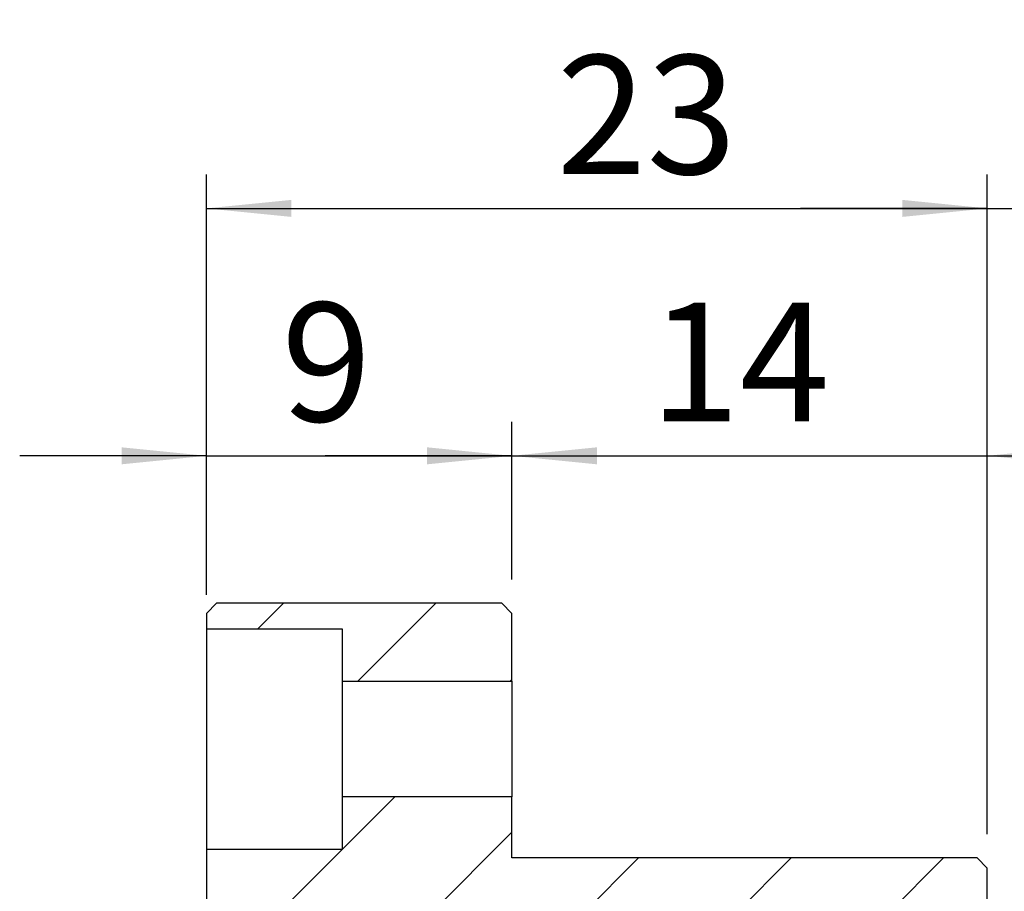
# Model space of a CAD drawing. Units: millimetres. Extents: x 25 to 346, y 41 to 192.
# Drawn here: x 215 to 244, y 102 to 128 of the extents above; entities that cross this region are included whole.
import ezdxf

# ---------------------------------------------------------------- set-up
doc = ezdxf.new("R2010")
doc.units = ezdxf.units.MM
doc.layers.add('FORMAT', color=7, linetype='Continuous')
doc.styles.add('SLDTEXTSTYLE0', font='TXT', dxfattribs={"width": 0.75})
doc.dimstyles.new('SLDDIMSTYLE1', dxfattribs={"dimtxt": 3.5, "dimasz": 2.5, "dimexe": 0, "dimexo": 0.0625, "dimgap": 0.875, "dimtad": 1, "dimrnd": 1e-09, "dimzin": 12, "dimdsep": 46, "dimtxsty": 'SLDTEXTSTYLE0', "dimsah": 1, "dimcen": 0.09, "dimadec": 0, "dimazin": 3, "dimtfac": 1, "dimtmove": 0, "dimatfit": 0, "dimfxl": 0, "dimfrac": 2, "dimtolj": 1, "dimtzin": 12, "dimarcsym": 0})
doc.dimstyles.new('SLDDIMSTYLE2', dxfattribs={"dimtxt": 3.5, "dimasz": 2.5, "dimexe": 0, "dimexo": 0.0625, "dimgap": 0.875, "dimtad": 1, "dimrnd": 1e-09, "dimzin": 12, "dimdsep": 46, "dimtxsty": 'SLDTEXTSTYLE0', "dimsah": 1, "dimcen": 0.09, "dimadec": 0, "dimazin": 3, "dimtfac": 1, "dimtofl": 0, "dimtmove": 0, "dimatfit": 3, "dimfxl": 0, "dimfrac": 2, "dimtolj": 1, "dimtzin": 12, "dimarcsym": 0})

# ---------------------------------------------------------------- blocks, each defined once
blk = doc.blocks.new('_D_4')
at = {"layer": 'FORMAT', "color": 7}
for p, q in [((220.442, 110.707), (220.442, 115.797)), ((229.442, 111.157), (229.442, 115.797)), ((220.442, 114.797), (214.942, 114.797)), ((220.442, 114.797), (229.442, 114.797)), ((229.442, 114.797), (234.942, 114.797))]:
    blk.add_line(p, q, dxfattribs=at)
for points in [[(220.442, 114.797), (217.942, 115.047), (217.942, 114.547)], [(229.442, 114.797), (231.942, 114.547), (231.942, 115.047)]]:
    blk.add_solid(points, dxfattribs=at)
at = {"layer": 'FORMAT', "color": 7, "insert": (222.65, 119.309), "char_height": 3.5, "attachment_point": 1, "style": 'SLDTEXTSTYLE0'}
blk.add_mtext('9', dxfattribs=at)
blk = doc.blocks.new('_D_5')
at = {"layer": 'FORMAT', "color": 7}
for p, q in [((229.442, 111.157), (229.442, 115.797)), ((243.442, 103.657), (243.442, 115.797)), ((229.442, 114.797), (223.942, 114.797)), ((229.442, 114.797), (243.442, 114.797)), ((243.442, 114.797), (248.942, 114.797))]:
    blk.add_line(p, q, dxfattribs=at)
for points in [[(229.442, 114.797), (226.942, 115.047), (226.942, 114.547)], [(243.442, 114.797), (245.942, 114.547), (245.942, 115.047)]]:
    blk.add_solid(points, dxfattribs=at)
at = {"layer": 'FORMAT', "color": 7, "insert": (233.503, 119.309), "char_height": 3.5, "attachment_point": 1, "style": 'SLDTEXTSTYLE0'}
blk.add_mtext('14', dxfattribs=at)
blk = doc.blocks.new('_D_6')
at = {"layer": 'FORMAT', "color": 7}
for p, q in [((220.442, 110.707), (220.442, 123.082)), ((243.442, 103.657), (243.442, 123.082)), ((220.442, 122.082), (243.442, 122.082))]:
    blk.add_line(p, q, dxfattribs=at)
for points in [[(220.442, 122.082), (222.942, 121.832), (222.942, 122.332)], [(243.442, 122.082), (240.942, 122.332), (240.942, 121.832)]]:
    blk.add_solid(points, dxfattribs=at)
at = {"layer": 'FORMAT', "color": 7, "insert": (230.756, 126.593), "char_height": 3.5, "attachment_point": 1, "style": 'SLDTEXTSTYLE0'}
blk.add_mtext('23', dxfattribs=at)
blk = doc.blocks.new('_D_7')
at = {"layer": 'FORMAT', "color": 7}
for p, q in [((243.442, 103.657), (243.442, 123.082)), ((251.442, 97.857), (251.442, 123.082)), ((243.442, 122.082), (237.942, 122.082)), ((243.442, 122.082), (251.442, 122.082)), ((251.442, 122.082), (256.942, 122.082))]:
    blk.add_line(p, q, dxfattribs=at)
for centre, start, end in [((251.471, 124.86), 153.4349, 206.5651), ((242.944, 124.86), 333.4349, 26.5651)]:
    blk.add_arc(centre, 6.212, start, end, dxfattribs=at)
for points in [[(243.442, 122.082), (240.942, 122.332), (240.942, 121.832)], [(251.442, 122.082), (253.942, 121.832), (253.942, 122.332)]]:
    blk.add_solid(points, dxfattribs=at)
at = {"layer": 'FORMAT', "color": 7, "insert": (245.915, 126.593), "char_height": 3.5, "attachment_point": 1, "style": 'SLDTEXTSTYLE0'}
blk.add_mtext('8', dxfattribs=at)

msp = doc.modelspace()

# ---------------------------------------------------------------- hatches: boundary and pattern name
at = {"linetype": 'Continuous', "lineweight": 18}
h = msp.add_hatch(dxfattribs=at)
h.set_pattern_fill('ANSI31', style=0)
h.paths.add_polyline_path([(224.4422, 108.15714), (229.4422, 108.15714), (229.4422, 110.15714), (229.1422, 110.45714), (220.7422, 110.45714), (220.4422, 110.15714), (220.4422, 109.70714), (224.4422, 109.70714)], flags=0)
h = msp.add_hatch(dxfattribs=at)
h.set_pattern_fill('ANSI31', style=0)
edge = h.paths.add_edge_path(flags=0)
edge.add_spline(control_points=[(223.06867, 100.95714), (223.10633, 100.89192), (223.14398, 100.8267), (223.18164, 100.76149), (223.24022, 100.66004), (223.2988, 100.55859), (223.35737, 100.45714)], knot_values=[0, 0, 0, 0, 0.00022593, 0.00022593, 0.00022593, 0.00057736, 0.00057736, 0.00057736, 0.00057736], weights=[1, 1, 1, 1, 1, 1, 1], degree=3, periodic=0)
edge.add_line((223.35737, 100.45714), (223.77997, 100.45714))
edge.add_spline(control_points=[(223.77997, 100.45714), (223.81762, 100.52236), (223.85528, 100.58757), (223.89294, 100.65279), (223.95152, 100.75424), (224.01009, 100.85569), (224.06867, 100.95714)], knot_values=[0, 0, 0, 0, 0.00022593, 0.00022593, 0.00022593, 0.00057736, 0.00057736, 0.00057736, 0.00057736], weights=[1, 1, 1, 1, 1, 1, 1], degree=3, periodic=0)
edge.add_spline(control_points=[(224.06867, 100.95714), (224.10633, 100.89192), (224.14398, 100.8267), (224.18164, 100.76149), (224.24022, 100.66004), (224.2988, 100.55859), (224.35737, 100.45714)], knot_values=[0, 0, 0, 0, 0.00022593, 0.00022593, 0.00022593, 0.00057736, 0.00057736, 0.00057736, 0.00057736], weights=[1, 1, 1, 1, 1, 1, 1], degree=3, periodic=0)
edge.add_line((224.35737, 100.45714), (224.77997, 100.45714))
edge.add_spline(control_points=[(224.77997, 100.45714), (224.81762, 100.52236), (224.85528, 100.58757), (224.89294, 100.65279), (224.95152, 100.75424), (225.01009, 100.85569), (225.06867, 100.95714)], knot_values=[0, 0, 0, 0, 0.00022593, 0.00022593, 0.00022593, 0.00057736, 0.00057736, 0.00057736, 0.00057736], weights=[1, 1, 1, 1, 1, 1, 1], degree=3, periodic=0)
edge.add_spline(control_points=[(225.06867, 100.95714), (225.09318, 100.91469), (225.11769, 100.87224), (225.1422, 100.82979)], knot_values=[0, 0, 0, 0, 0.00014705, 0.00014705, 0.00014705, 0.00014705], weights=[1, 1, 1, 1], degree=3, periodic=0)
edge.add_line((225.1422, 100.82979), (225.1422, 101.45714))
edge.add_line((225.1422, 101.45714), (226.9422, 101.45714))
edge.add_line((226.9422, 101.45714), (226.9422, 100.25714))
edge.add_line((226.9422, 100.25714), (227.2422, 99.95714))
edge.add_line((227.2422, 99.95714), (239.4422, 99.95714))
edge.add_line((239.4422, 99.95714), (239.4422, 97.00714))
edge.add_line((239.4422, 97.00714), (242.9422, 97.00714))
edge.add_line((242.9422, 97.00714), (243.4422, 97.50714))
edge.add_line((243.4422, 97.50714), (243.4422, 102.65714))
edge.add_line((243.4422, 102.65714), (243.1422, 102.95714))
edge.add_line((243.1422, 102.95714), (229.4422, 102.95714))
edge.add_line((229.4422, 102.95714), (229.4422, 104.75714))
edge.add_line((229.4422, 104.75714), (224.4422, 104.75714))
edge.add_line((224.4422, 104.75714), (224.4422, 103.20714))
edge.add_line((224.4422, 103.20714), (220.4422, 103.20714))
edge.add_line((220.4422, 103.20714), (220.4422, 100.45714))
edge.add_line((220.4422, 100.45714), (220.77997, 100.45714))
edge.add_spline(control_points=[(220.77997, 100.45714), (220.81762, 100.52236), (220.85528, 100.58757), (220.89294, 100.65279), (220.95152, 100.75424), (221.01009, 100.85569), (221.06867, 100.95714)], knot_values=[0, 0, 0, 0, 0.00022593, 0.00022593, 0.00022593, 0.00057736, 0.00057736, 0.00057736, 0.00057736], weights=[1, 1, 1, 1, 1, 1, 1], degree=3, periodic=0)
edge.add_spline(control_points=[(221.06867, 100.95714), (221.10633, 100.89192), (221.14398, 100.8267), (221.18164, 100.76149), (221.24022, 100.66004), (221.2988, 100.55859), (221.35737, 100.45714)], knot_values=[0, 0, 0, 0, 0.00022593, 0.00022593, 0.00022593, 0.00057736, 0.00057736, 0.00057736, 0.00057736], weights=[1, 1, 1, 1, 1, 1, 1], degree=3, periodic=0)
edge.add_line((221.35737, 100.45714), (221.77997, 100.45714))
edge.add_spline(control_points=[(221.77997, 100.45714), (221.81762, 100.52236), (221.85528, 100.58757), (221.89294, 100.65279), (221.95152, 100.75424), (222.01009, 100.85569), (222.06867, 100.95714)], knot_values=[0, 0, 0, 0, 0.00022593, 0.00022593, 0.00022593, 0.00057736, 0.00057736, 0.00057736, 0.00057736], weights=[1, 1, 1, 1, 1, 1, 1], degree=3, periodic=0)
edge.add_spline(control_points=[(222.06867, 100.95714), (222.10633, 100.89192), (222.14398, 100.8267), (222.18164, 100.76149), (222.24022, 100.66004), (222.2988, 100.55859), (222.35737, 100.45714)], knot_values=[0, 0, 0, 0, 0.00022593, 0.00022593, 0.00022593, 0.00057736, 0.00057736, 0.00057736, 0.00057736], weights=[1, 1, 1, 1, 1, 1, 1], degree=3, periodic=0)
edge.add_line((222.35737, 100.45714), (222.77997, 100.45714))
edge.add_spline(control_points=[(222.77997, 100.45714), (222.81762, 100.52236), (222.85528, 100.58757), (222.89294, 100.65279), (222.95152, 100.75424), (223.01009, 100.85569), (223.06867, 100.95714)], knot_values=[0, 0, 0, 0, 0.00022593, 0.00022593, 0.00022593, 0.00057736, 0.00057736, 0.00057736, 0.00057736], weights=[1, 1, 1, 1, 1, 1, 1], degree=3, periodic=0)

# ---------------------------------------------------------------- linework, layer by layer
at = {"color": 7, "linetype": 'Continuous', "lineweight": 25}
for p, q in [((220.4422, 110.15714), (220.7422, 110.45714)), ((229.1422, 110.45714), (220.7422, 110.45714)), ((229.1422, 110.45714), (229.4422, 110.15714)), ((220.4422, 110.15714), (220.4422, 109.70714)), ((229.4422, 108.15714), (229.4422, 110.15714)), ((220.4422, 109.70714), (224.4422, 109.70714)), ((220.4422, 109.70714), (220.4422, 103.20714)), ((224.4422, 109.70714), (224.4422, 108.15714)), ((224.4422, 108.15714), (229.4422, 108.15714)), ((224.4422, 108.15714), (224.4422, 104.75714)), ((229.4422, 108.15714), (229.4422, 104.75714)), ((224.4422, 104.75714), (224.4422, 103.20714)), ((229.4422, 104.75714), (224.4422, 104.75714)), ((229.4422, 102.95714), (229.4422, 104.75714)), ((224.4422, 103.20714), (220.4422, 103.20714)), ((220.4422, 103.20714), (220.4422, 100.45714)), ((243.1422, 102.95714), (229.4422, 102.95714)), ((243.1422, 102.95714), (243.4422, 102.65714)), ((243.4422, 97.50714), (243.4422, 102.65714))]:
    msp.add_line(p, q, dxfattribs=at)

# ---------------------------------------------------------------- dimensions: what is measured, and where the dimension line sits
at = {"layer": 'FORMAT', "color": 7}
dim = msp.add_linear_dim(base=(251.4422, 122.08151), p1=(243.4422, 102.65714), p2=(251.4422, 96.85714), text='(<>)', dimstyle='SLDDIMSTYLE1', dxfattribs=at)
dim.commit()
dim.dimension.update_dxf_attribs({"geometry": '_D_7', "text_midpoint": (247.20758, 122.08151), "dimtype": 160})
for base, p1, p2, dimstyle, picture, middle in [((243.4422, 122.08151), (220.4422, 109.70714), (243.4422, 102.65714), 'SLDDIMSTYLE2', '_D_6', (233.34239, 122.08151)), ((229.4422, 114.79693), (220.4422, 109.70714), (229.4422, 110.15714), 'SLDDIMSTYLE1', '_D_4', (223.94327, 114.79693)), ((243.4422, 114.79693), (229.4422, 110.15714), (243.4422, 102.65714), 'SLDDIMSTYLE1', '_D_5', (236.08887, 114.79693))]:
    dim = msp.add_linear_dim(base=base, p1=p1, p2=p2, dimstyle=dimstyle, dxfattribs=at)
    dim.commit()
    dim.dimension.update_dxf_attribs({"geometry": picture, "text_midpoint": middle, "dimtype": 160})

doc.saveas('drawing.dxf')
